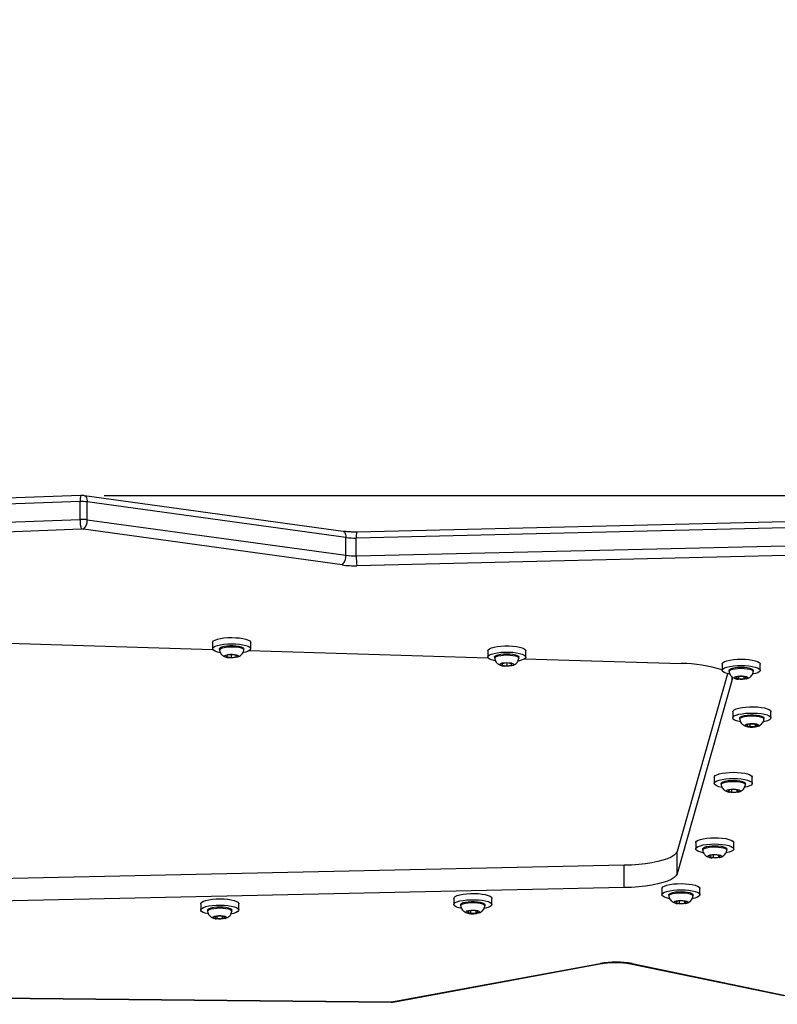
# Model space of a CAD drawing. Units: centimetres. Extents: x 4218 to 5139, y -2647 to -1768.
# Drawn here: x 4756 to 4789, y -2075 to -2032 of the extents above; entities that cross this region are included whole.
import ezdxf

# ---------------------------------------------------------------- set-up
doc = ezdxf.new("R2010")
doc.units = ezdxf.units.CM
doc.header["$PDSIZE"] = -1
doc.dimstyles.new('ISO-25', dxfattribs={"dimtxt": 2.5, "dimasz": 2.5, "dimexe": 1.25, "dimexo": 0.625, "dimtad": 1, "dimtxsty": 'Standard', "dimcen": 2.5, "dimadec": 0, "dimazin": 0, "dimtfac": 1, "dimtmove": 0, "dimatfit": 3, "dimfxl": 1, "dimarcsym": 0})

# ---------------------------------------------------------------- blocks, each defined once
blk = doc.blocks.new('*D4')
at = {"color": 0, "lineweight": -2, "transparency": 16777216}
for p, q in [((4774.178, -1903.941), (4228.032, -1903.941)), ((4229.032, -1907.497), (4229.032, -2215.39)), ((4229.032, -2536.332), (4229.032, -2228.438)), ((4774.178, -2539.888), (4228.032, -2539.888))]:
    blk.add_line(p, q, dxfattribs=at)
at = {"color": 0, "transparency": 16777216}
for points in [[(4229.625, -1907.497), (4228.439, -1907.497), (4229.032, -1903.941)], [(4228.439, -2536.332), (4229.625, -2536.332), (4229.032, -2539.888)]]:
    blk.add_solid(points, dxfattribs=at)
at = {"layer": 'Defpoints', "color": 0, "transparency": 16777216}
for p in [(4775.178, -1903.941), (4229.032, -2539.888), (4775.178, -2539.888)]:
    blk.add_point(p, dxfattribs=at)
at = {"color": 0, "transparency": 16777216, "insert": (4229.032, -2221.914), "char_height": 10, "attachment_point": 5}
blk.add_mtext('636', dxfattribs=at)
blk = doc.blocks.new('*D10')
at = {"color": 0, "lineweight": -2, "transparency": 16777216}
for p, q in [((4759.475, -2052.62), (5022.437, -2052.62)), ((5021.437, -2056.176), (5021.437, -2214.501)), ((5021.437, -2385.023), (5021.437, -2227.549)), ((4881.53, -2388.579), (5022.437, -2388.579))]:
    blk.add_line(p, q, dxfattribs=at)
at = {"color": 0, "transparency": 16777216}
for points in [[(5022.03, -2056.176), (5020.844, -2056.176), (5021.437, -2052.62)], [(5020.844, -2385.023), (5022.03, -2385.023), (5021.437, -2388.579)]]:
    blk.add_solid(points, dxfattribs=at)
at = {"layer": 'Defpoints', "color": 0, "transparency": 16777216}
for p in [(4758.475, -2052.62), (4880.53, -2388.579), (5021.437, -2388.579)]:
    blk.add_point(p, dxfattribs=at)
at = {"color": 0, "transparency": 16777216, "insert": (5021.437, -2221.025), "char_height": 10, "attachment_point": 5}
blk.add_mtext('336', dxfattribs=at)

msp = doc.modelspace()

# ---------------------------------------------------------------- linework, layer by layer
at = {"color": 7, "linetype": 'Continuous', "lineweight": 25}
for p, q in [((4758.475, -2052.62), (4726.773, -2053.793)), ((4769.837, -2054.172), (4758.628, -2052.628)), ((4758.439, -2052.88), (4726.736, -2054.053)), ((4758.439, -2053.653), (4758.439, -2052.88)), ((4758.744, -2053.667), (4758.744, -2052.894)), ((4769.954, -2054.439), (4758.744, -2052.894)), ((4801.437, -2053.472), (4770.426, -2054.202)), ((4726.736, -2054.826), (4758.439, -2053.653)), ((4758.744, -2053.667), (4769.954, -2055.211)), ((4801.414, -2053.731), (4770.402, -2054.462)), ((4758.488, -2054.081), (4726.786, -2055.253)), ((4769.789, -2055.629), (4758.58, -2054.085)), ((4769.954, -2055.211), (4769.954, -2054.439)), ((4770.402, -2055.235), (4770.402, -2054.462)), ((4770.402, -2055.235), (4801.414, -2054.504)), ((4801.445, -2054.932), (4770.434, -2055.663)), ((4753.851, -2058.98), (4764.186, -2059.291)), ((4764.178, -2058.99), (4764.178, -2059.261)), ((4765.828, -2059.261), (4765.828, -2058.99)), ((4764.478, -2059.261), (4764.478, -2059.309)), ((4765.528, -2059.309), (4765.528, -2059.261)), ((4765.77, -2059.339), (4776.106, -2059.651)), ((4776.097, -2059.35), (4776.097, -2059.62)), ((4777.747, -2059.62), (4777.747, -2059.35)), ((4764.816, -2059.544), (4764.792, -2059.604)), ((4764.792, -2059.604), (4764.979, -2059.639)), ((4765.027, -2059.52), (4764.816, -2059.544)), ((4764.979, -2059.526), (4764.979, -2059.639)), ((4764.979, -2059.639), (4765.19, -2059.615)), ((4765.214, -2059.555), (4765.027, -2059.52)), ((4765.19, -2059.551), (4765.19, -2059.615)), ((4765.19, -2059.615), (4765.214, -2059.555)), ((4776.397, -2059.62), (4776.397, -2059.668)), ((4776.922, -2059.879), (4776.722, -2059.909)), ((4776.722, -2059.909), (4776.722, -2059.969)), ((4777.122, -2059.909), (4776.922, -2059.879)), ((4776.922, -2059.879), (4776.922, -2059.999)), ((4777.122, -2059.969), (4777.122, -2059.909)), ((4777.447, -2059.668), (4777.447, -2059.62)), ((4777.69, -2059.698), (4784.478, -2059.903)), ((4776.722, -2059.969), (4776.922, -2059.999)), ((4776.762, -2060.003), (4776.815, -2060.01)), ((4776.922, -2059.999), (4777.122, -2059.969)), ((4786.253, -2059.927), (4786.253, -2060.198)), ((4786.553, -2060.198), (4786.553, -2060.246)), ((4787.603, -2060.246), (4787.603, -2060.198)), ((4787.903, -2060.198), (4787.903, -2059.927)), ((4786.479, -2060.344), (4784.298, -2068.054)), ((4786.682, -2060.593), (4784.298, -2069.019)), ((4786.682, -2060.593), (4786.682, -2060.499)), ((4786.961, -2060.465), (4786.847, -2060.517)), ((4786.847, -2060.517), (4786.965, -2060.569)), ((4786.926, -2060.582), (4786.943, -2060.584)), ((4787.192, -2060.465), (4786.961, -2060.465)), ((4786.965, -2060.465), (4786.965, -2060.569)), ((4786.965, -2060.569), (4787.195, -2060.568)), ((4787.309, -2060.516), (4787.192, -2060.465)), ((4787.195, -2060.466), (4787.195, -2060.568)), ((4787.195, -2060.568), (4787.309, -2060.516)), ((4786.715, -2061.99), (4786.715, -2062.261)), ((4788.365, -2062.261), (4788.365, -2061.99)), ((4787.015, -2062.261), (4787.015, -2062.309)), ((4788.065, -2062.309), (4788.065, -2062.261)), ((4787.4, -2062.532), (4787.31, -2062.587)), ((4787.31, -2062.587), (4787.45, -2062.635)), ((4787.629, -2062.525), (4787.4, -2062.532)), ((4787.45, -2062.53), (4787.45, -2062.635)), ((4787.45, -2062.635), (4787.679, -2062.627)), ((4787.769, -2062.572), (4787.629, -2062.525)), ((4787.679, -2062.542), (4787.679, -2062.627)), ((4787.679, -2062.627), (4787.769, -2062.572)), ((4785.911, -2064.83), (4785.911, -2065.1)), ((4787.561, -2065.1), (4787.561, -2064.83)), ((4786.211, -2065.1), (4786.211, -2065.149)), ((4786.583, -2065.374), (4786.51, -2065.431)), ((4786.51, -2065.431), (4786.663, -2065.476)), ((4786.81, -2065.362), (4786.583, -2065.374)), ((4786.663, -2065.37), (4786.663, -2065.476)), ((4786.963, -2065.407), (4786.81, -2065.362)), ((4786.889, -2065.386), (4786.889, -2065.464)), ((4786.889, -2065.464), (4786.963, -2065.407)), ((4787.261, -2065.149), (4787.261, -2065.1)), ((4786.571, -2065.482), (4786.594, -2065.487)), ((4786.663, -2065.476), (4786.889, -2065.464)), ((4785.108, -2067.669), (4785.108, -2067.94)), ((4785.408, -2067.94), (4785.408, -2067.988)), ((4786.458, -2067.988), (4786.458, -2067.94)), ((4786.758, -2067.94), (4786.758, -2067.669)), ((4784.298, -2069.019), (4784.298, -2068.054)), ((4785.775, -2068.215), (4785.708, -2068.272)), ((4785.708, -2068.272), (4785.866, -2068.316)), ((4785.769, -2068.322), (4785.8, -2068.327)), ((4786, -2068.201), (4785.775, -2068.215)), ((4785.866, -2068.209), (4785.866, -2068.316)), ((4785.866, -2068.316), (4786.091, -2068.302)), ((4786.158, -2068.245), (4786, -2068.201)), ((4786.091, -2068.226), (4786.091, -2068.302)), ((4786.091, -2068.302), (4786.158, -2068.245)), ((4782.01, -2068.651), (4746.756, -2069.406)), ((4782.01, -2069.617), (4782.01, -2068.651)), ((4782.01, -2069.617), (4746.756, -2070.372)), ((4783.643, -2069.655), (4783.643, -2069.926)), ((4785.293, -2069.926), (4785.293, -2069.655)), ((4774.624, -2070.082), (4774.624, -2070.353)), ((4776.274, -2070.353), (4776.274, -2070.082)), ((4783.943, -2069.926), (4783.943, -2069.974)), ((4784.993, -2069.974), (4784.993, -2069.926)), ((4763.661, -2070.317), (4763.661, -2070.587)), ((4765.311, -2070.587), (4765.311, -2070.317)), ((4774.924, -2070.353), (4774.924, -2070.401)), ((4775.974, -2070.401), (4775.974, -2070.353)), ((4784.315, -2070.2), (4784.242, -2070.257)), ((4784.242, -2070.257), (4784.396, -2070.301)), ((4784.303, -2070.308), (4784.327, -2070.312)), ((4784.541, -2070.188), (4784.315, -2070.2)), ((4784.396, -2070.196), (4784.396, -2070.301)), ((4784.396, -2070.301), (4784.622, -2070.289)), ((4784.695, -2070.232), (4784.541, -2070.188)), ((4784.622, -2070.211), (4784.622, -2070.289)), ((4784.622, -2070.289), (4784.695, -2070.232)), ((4763.961, -2070.587), (4763.961, -2070.636)), ((4764.374, -2070.854), (4764.255, -2070.905)), ((4764.255, -2070.905), (4764.368, -2070.957)), ((4764.368, -2070.857), (4764.368, -2070.957)), ((4764.368, -2070.957), (4764.598, -2070.958)), ((4764.605, -2070.855), (4764.374, -2070.854)), ((4764.598, -2070.855), (4764.598, -2070.958)), ((4764.598, -2070.958), (4764.717, -2070.907)), ((4764.717, -2070.907), (4764.605, -2070.855)), ((4765.011, -2070.636), (4765.011, -2070.587)), ((4775.31, -2070.624), (4775.22, -2070.679)), ((4775.22, -2070.679), (4775.358, -2070.726)), ((4775.54, -2070.616), (4775.31, -2070.624)), ((4775.358, -2070.622), (4775.358, -2070.726)), ((4775.358, -2070.726), (4775.587, -2070.719)), ((4775.678, -2070.664), (4775.54, -2070.616)), ((4775.587, -2070.633), (4775.587, -2070.719)), ((4775.587, -2070.719), (4775.678, -2070.664)), ((4772.016, -2074.559), (4780.965, -2072.901)), ((4772.08, -2074.565), (4781.029, -2072.907)), ((4782.284, -2072.916), (4788.924, -2074.3)), ((4782.356, -2072.911), (4788.995, -2074.295)), ((4733.93, -2074.207), (4771.92, -2074.578)), ((4733.937, -2074.195), (4771.923, -2074.566))]:
    msp.add_line(p, q, dxfattribs=at)
at = {"color": 7, "linetype": 'Continuous', "lineweight": 25, "flags": 128}
for points in [[(4758.628, -2052.628), (4758.643, -2052.631), (4758.671, -2052.649), (4758.696, -2052.679), (4758.717, -2052.72), (4758.732, -2052.771), (4758.741, -2052.83), (4758.744, -2052.894)], [(4769.837, -2054.172), (4769.852, -2054.176), (4769.881, -2054.193), (4769.906, -2054.223), (4769.926, -2054.264), (4769.941, -2054.315), (4769.951, -2054.374), (4769.954, -2054.439)], [(4764.178, -2058.99), (4764.183, -2058.967), (4764.219, -2058.924), (4764.29, -2058.883), (4764.392, -2058.847), (4764.521, -2058.817), (4764.67, -2058.795), (4764.835, -2058.781), (4765.006, -2058.777), (4765.178, -2058.782), (4765.341, -2058.796), (4765.49, -2058.818), (4765.618, -2058.848), (4765.719, -2058.884), (4765.788, -2058.925), (4765.824, -2058.969), (4765.828, -2058.99)], [(4764.511, -2059.432), (4764.388, -2059.403), (4764.287, -2059.367), (4764.217, -2059.326), (4764.182, -2059.282), (4764.183, -2059.238), (4764.219, -2059.194), (4764.29, -2059.153), (4764.392, -2059.117), (4764.521, -2059.088), (4764.67, -2059.065), (4764.835, -2059.052), (4765.006, -2059.047), (4765.178, -2059.052), (4765.341, -2059.066), (4765.49, -2059.089), (4765.618, -2059.119), (4765.719, -2059.155), (4765.788, -2059.196), (4765.824, -2059.239), (4765.823, -2059.284), (4765.786, -2059.328), (4765.716, -2059.368), (4765.614, -2059.404), (4765.505, -2059.43)], [(4764.478, -2059.261), (4764.481, -2059.247), (4764.513, -2059.212), (4764.578, -2059.181), (4764.672, -2059.155), (4764.789, -2059.137), (4764.921, -2059.127), (4765.058, -2059.126)], [(4764.478, -2059.313), (4764.481, -2059.295), (4764.513, -2059.26), (4764.578, -2059.229), (4764.672, -2059.204), (4764.789, -2059.185), (4764.921, -2059.175), (4765.058, -2059.174)], [(4765.058, -2059.126), (4765.191, -2059.134), (4765.311, -2059.151), (4765.411, -2059.175), (4765.482, -2059.206), (4765.521, -2059.24), (4765.528, -2059.261)], [(4765.058, -2059.174), (4765.191, -2059.182), (4765.311, -2059.199), (4765.411, -2059.224), (4765.482, -2059.254), (4765.521, -2059.288), (4765.528, -2059.313)], [(4776.097, -2059.35), (4776.097, -2059.349), (4776.116, -2059.304), (4776.17, -2059.262), (4776.257, -2059.223), (4776.373, -2059.19), (4776.513, -2059.164), (4776.67, -2059.146), (4776.839, -2059.137), (4777.012, -2059.137), (4777.18, -2059.147), (4777.338, -2059.165), (4777.477, -2059.192), (4777.592, -2059.225), (4777.677, -2059.264), (4777.73, -2059.306), (4777.747, -2059.35)], [(4776.423, -2059.79), (4776.368, -2059.778), (4776.253, -2059.745), (4776.167, -2059.706), (4776.115, -2059.664), (4776.097, -2059.619), (4776.116, -2059.575), (4776.17, -2059.532), (4776.257, -2059.494), (4776.373, -2059.461), (4776.513, -2059.435), (4776.67, -2059.417), (4776.839, -2059.408), (4777.012, -2059.408), (4777.18, -2059.417), (4777.338, -2059.436), (4777.477, -2059.462), (4777.592, -2059.495), (4777.677, -2059.534), (4777.73, -2059.577), (4777.747, -2059.621), (4777.729, -2059.665), (4777.675, -2059.708), (4777.588, -2059.746), (4777.472, -2059.779), (4777.417, -2059.791)], [(4776.397, -2059.62), (4776.415, -2059.585), (4776.468, -2059.552), (4776.551, -2059.524), (4776.66, -2059.502), (4776.786, -2059.489), (4776.922, -2059.484)], [(4776.922, -2059.484), (4777.058, -2059.489), (4777.185, -2059.502), (4777.294, -2059.524), (4777.377, -2059.552), (4777.429, -2059.585), (4777.447, -2059.62)], [(4765.034, -2059.502), (4765.134, -2059.51), (4765.219, -2059.526), (4765.277, -2059.548), (4765.302, -2059.574), (4765.291, -2059.601), (4765.246, -2059.625), (4765.171, -2059.644), (4765.075, -2059.655), (4764.971, -2059.657), (4764.871, -2059.649), (4764.787, -2059.634), (4764.729, -2059.611), (4764.704, -2059.585), (4764.714, -2059.558), (4764.76, -2059.534), (4764.835, -2059.515), (4764.93, -2059.504), (4765.034, -2059.502)], [(4776.397, -2059.672), (4776.397, -2059.668), (4776.415, -2059.633), (4776.468, -2059.6), (4776.551, -2059.572), (4776.66, -2059.551), (4776.786, -2059.537), (4776.922, -2059.533)], [(4776.922, -2059.861), (4777.025, -2059.866), (4777.115, -2059.879), (4777.182, -2059.9), (4777.218, -2059.925), (4777.218, -2059.952), (4777.182, -2059.978), (4777.115, -2059.998), (4777.025, -2060.012), (4776.922, -2060.017), (4776.82, -2060.012), (4776.729, -2059.998), (4776.662, -2059.978), (4776.627, -2059.952), (4776.627, -2059.925), (4776.662, -2059.9), (4776.729, -2059.879), (4776.82, -2059.866), (4776.922, -2059.861)], [(4776.922, -2059.533), (4777.058, -2059.537), (4777.185, -2059.551), (4777.294, -2059.572), (4777.377, -2059.6), (4777.429, -2059.633), (4777.447, -2059.668), (4777.447, -2059.672)], [(4786.253, -2059.927), (4786.258, -2059.906), (4786.293, -2059.862), (4786.362, -2059.821), (4786.463, -2059.785), (4786.591, -2059.755), (4786.74, -2059.733), (4786.904, -2059.719), (4787.075, -2059.714), (4787.247, -2059.718), (4787.411, -2059.732), (4787.561, -2059.754), (4787.689, -2059.784), (4787.791, -2059.82), (4787.862, -2059.861), (4787.899, -2059.904), (4787.903, -2059.927)], [(4786.58, -2060.368), (4786.467, -2060.341), (4786.366, -2060.305), (4786.295, -2060.265), (4786.258, -2060.221), (4786.258, -2060.176), (4786.293, -2060.133), (4786.362, -2060.092), (4786.463, -2060.056), (4786.591, -2060.026), (4786.74, -2060.003), (4786.904, -2059.989), (4787.075, -2059.984), (4787.247, -2059.989), (4787.411, -2060.002), (4787.561, -2060.025), (4787.689, -2060.054), (4787.791, -2060.09), (4787.862, -2060.131), (4787.899, -2060.175), (4787.899, -2060.219), (4787.864, -2060.263), (4787.794, -2060.304), (4787.694, -2060.34), (4787.576, -2060.368)], [(4786.553, -2060.198), (4786.57, -2060.164), (4786.622, -2060.131), (4786.704, -2060.102), (4786.812, -2060.081)], [(4786.554, -2060.25), (4786.553, -2060.247), (4786.57, -2060.212), (4786.622, -2060.179), (4786.704, -2060.151), (4786.812, -2060.129)], [(4786.812, -2060.081), (4786.939, -2060.067), (4787.074, -2060.062), (4787.21, -2060.066), (4787.337, -2060.08), (4787.447, -2060.101), (4787.531, -2060.129), (4787.584, -2060.162), (4787.603, -2060.197), (4787.603, -2060.198)], [(4786.812, -2060.129), (4786.939, -2060.115), (4787.074, -2060.11), (4787.21, -2060.115), (4787.337, -2060.128), (4787.447, -2060.149), (4787.531, -2060.177), (4787.584, -2060.21), (4787.603, -2060.245), (4787.603, -2060.25)], [(4786.653, -2060.438), (4786.685, -2060.511), (4786.682, -2060.593)], [(4786.926, -2060.45), (4787.024, -2060.44), (4787.128, -2060.44), (4787.226, -2060.449), (4787.307, -2060.466), (4787.359, -2060.489), (4787.378, -2060.516), (4787.361, -2060.543), (4787.31, -2060.566), (4787.23, -2060.583), (4787.133, -2060.593), (4787.029, -2060.593), (4786.93, -2060.584), (4786.85, -2060.567), (4786.797, -2060.544), (4786.778, -2060.517), (4786.796, -2060.491), (4786.847, -2060.467), (4786.926, -2060.45)], [(4786.715, -2061.99), (4786.73, -2061.949), (4786.781, -2061.907), (4786.865, -2061.868), (4786.978, -2061.834), (4787.116, -2061.807), (4787.272, -2061.788), (4787.44, -2061.779), (4787.613, -2061.778), (4787.782, -2061.786), (4787.941, -2061.804), (4788.082, -2061.83), (4788.199, -2061.862), (4788.288, -2061.901), (4788.344, -2061.943), (4788.365, -2061.987), (4788.365, -2061.99)], [(4787.048, -2062.432), (4786.997, -2062.422), (4786.88, -2062.389), (4786.791, -2062.351), (4786.735, -2062.309), (4786.715, -2062.264), (4786.73, -2062.22), (4786.781, -2062.177), (4786.865, -2062.138), (4786.978, -2062.105), (4787.116, -2062.078), (4787.272, -2062.059), (4787.44, -2062.049), (4787.613, -2062.048), (4787.782, -2062.057), (4787.941, -2062.074), (4788.082, -2062.1), (4788.199, -2062.133), (4788.288, -2062.171), (4788.344, -2062.213), (4788.365, -2062.258), (4788.349, -2062.302), (4788.299, -2062.345), (4788.215, -2062.384), (4788.101, -2062.417), (4788.032, -2062.432)], [(4787.015, -2062.261), (4787.02, -2062.242), (4787.056, -2062.208), (4787.125, -2062.178), (4787.223, -2062.153)], [(4787.015, -2062.313), (4787.02, -2062.291), (4787.056, -2062.256), (4787.125, -2062.226), (4787.223, -2062.201)], [(4787.223, -2062.153), (4787.342, -2062.135), (4787.474, -2062.126), (4787.611, -2062.126), (4787.744, -2062.136), (4787.862, -2062.154), (4787.958, -2062.179), (4788.026, -2062.21), (4788.061, -2062.244), (4788.065, -2062.261)], [(4787.223, -2062.201), (4787.342, -2062.183), (4787.474, -2062.174), (4787.611, -2062.175), (4787.744, -2062.184), (4787.862, -2062.202), (4787.958, -2062.227), (4788.026, -2062.258), (4788.061, -2062.292), (4788.064, -2062.313)], [(4787.359, -2062.518), (4787.451, -2062.505), (4787.555, -2062.502), (4787.656, -2062.508), (4787.744, -2062.523), (4787.807, -2062.544), (4787.837, -2062.57), (4787.832, -2062.597), (4787.792, -2062.622), (4787.721, -2062.642), (4787.628, -2062.654), (4787.525, -2062.657), (4787.423, -2062.651), (4787.336, -2062.637), (4787.273, -2062.615), (4787.242, -2062.589), (4787.247, -2062.562), (4787.288, -2062.538), (4787.359, -2062.518)], [(4785.911, -2064.83), (4785.917, -2064.805), (4785.955, -2064.761), (4786.027, -2064.721), (4786.13, -2064.685), (4786.26, -2064.656), (4786.41, -2064.634), (4786.575, -2064.62), (4786.747, -2064.616), (4786.918, -2064.622), (4787.081, -2064.636), (4787.23, -2064.659), (4787.356, -2064.689), (4787.456, -2064.725), (4787.524, -2064.766), (4787.558, -2064.81), (4787.561, -2064.83)], [(4786.243, -2065.271), (4786.116, -2065.241), (4786.017, -2065.205), (4785.948, -2065.164), (4785.915, -2065.12), (4785.917, -2065.075), (4785.955, -2065.032), (4786.027, -2064.991), (4786.13, -2064.955), (4786.26, -2064.926), (4786.41, -2064.904), (4786.575, -2064.891), (4786.747, -2064.887), (4786.918, -2064.892), (4787.081, -2064.906), (4787.23, -2064.929), (4787.356, -2064.959), (4787.456, -2064.996), (4787.524, -2065.037), (4787.558, -2065.081), (4787.556, -2065.125), (4787.518, -2065.169), (4787.445, -2065.209), (4787.342, -2065.245), (4787.213, -2065.275), (4787.213, -2065.275)], [(4786.211, -2065.1), (4786.212, -2065.092), (4786.238, -2065.057), (4786.298, -2065.025), (4786.388, -2064.999)], [(4786.388, -2064.999), (4786.502, -2064.979), (4786.632, -2064.967), (4786.768, -2064.965), (4786.903, -2064.971), (4787.026, -2064.987), (4787.129, -2065.01), (4787.206, -2065.04), (4787.251, -2065.073), (4787.261, -2065.1)], [(4786.388, -2065.047), (4786.502, -2065.027), (4786.632, -2065.015), (4786.768, -2065.013), (4786.903, -2065.02), (4787.026, -2065.035), (4787.129, -2065.059), (4787.206, -2065.088), (4787.251, -2065.122), (4787.261, -2065.152)], [(4786.211, -2065.152), (4786.212, -2065.14), (4786.238, -2065.106), (4786.298, -2065.074), (4786.388, -2065.047)], [(4786.537, -2065.361), (4786.626, -2065.347), (4786.728, -2065.341), (4786.831, -2065.345), (4786.923, -2065.358), (4786.992, -2065.379), (4787.03, -2065.404), (4787.033, -2065.431), (4787, -2065.456), (4786.935, -2065.477), (4786.846, -2065.491), (4786.744, -2065.497), (4786.641, -2065.493), (4786.55, -2065.48), (4786.48, -2065.46), (4786.442, -2065.435), (4786.44, -2065.408), (4786.473, -2065.382), (4786.537, -2065.361)], [(4785.108, -2067.669), (4785.111, -2067.65), (4785.144, -2067.607), (4785.212, -2067.565), (4785.311, -2067.529), (4785.437, -2067.499), (4785.585, -2067.476), (4785.749, -2067.461), (4785.92, -2067.456), (4786.092, -2067.46), (4786.256, -2067.473), (4786.407, -2067.495), (4786.537, -2067.524), (4786.641, -2067.56), (4786.713, -2067.6), (4786.752, -2067.644), (4786.758, -2067.669)], [(4785.437, -2068.11), (4785.329, -2068.085), (4785.225, -2068.049), (4785.152, -2068.009), (4785.114, -2067.965), (4785.111, -2067.921), (4785.144, -2067.877), (4785.212, -2067.836), (4785.311, -2067.799), (4785.437, -2067.769), (4785.585, -2067.746), (4785.749, -2067.732), (4785.92, -2067.726), (4786.092, -2067.73), (4786.256, -2067.743), (4786.407, -2067.765), (4786.537, -2067.794), (4786.641, -2067.83), (4786.713, -2067.871), (4786.752, -2067.914), (4786.755, -2067.959), (4786.721, -2068.002), (4786.654, -2068.044), (4786.555, -2068.08), (4786.428, -2068.11), (4786.428, -2068.11)], [(4785.408, -2067.94), (4785.408, -2067.935), (4785.43, -2067.9), (4785.487, -2067.868), (4785.574, -2067.841)], [(4785.408, -2067.992), (4785.408, -2067.984), (4785.43, -2067.949), (4785.487, -2067.916), (4785.574, -2067.889)], [(4785.574, -2067.841), (4785.685, -2067.82), (4785.814, -2067.807), (4785.95, -2067.804), (4786.085, -2067.81), (4786.21, -2067.824), (4786.316, -2067.847), (4786.396, -2067.876), (4786.444, -2067.909), (4786.458, -2067.94)], [(4785.574, -2067.889), (4785.685, -2067.868), (4785.814, -2067.856), (4785.95, -2067.852), (4786.085, -2067.858), (4786.21, -2067.873), (4786.316, -2067.895), (4786.396, -2067.924), (4786.444, -2067.957), (4786.458, -2067.992)], [(4784.298, -2068.054), (4784.253, -2068.136), (4784.169, -2068.216), (4784.045, -2068.293), (4783.885, -2068.365), (4783.69, -2068.431), (4783.464, -2068.49), (4783.21, -2068.541), (4782.933, -2068.584), (4782.638, -2068.616), (4782.328, -2068.639), (4782.01, -2068.651)], [(4785.728, -2068.202), (4785.815, -2068.187), (4785.916, -2068.181), (4786.02, -2068.184), (4786.113, -2068.196), (4786.184, -2068.216), (4786.225, -2068.241), (4786.231, -2068.268), (4786.201, -2068.294), (4786.138, -2068.315), (4786.051, -2068.33), (4785.949, -2068.336), (4785.846, -2068.333), (4785.753, -2068.321), (4785.682, -2068.301), (4785.641, -2068.276), (4785.635, -2068.249), (4785.665, -2068.223), (4785.728, -2068.202)], [(4784.298, -2069.019), (4784.253, -2069.102), (4784.169, -2069.182), (4784.045, -2069.259), (4783.885, -2069.331), (4783.69, -2069.397), (4783.464, -2069.456), (4783.21, -2069.507), (4782.933, -2069.55), (4782.638, -2069.582), (4782.328, -2069.605), (4782.01, -2069.617)], [(4783.643, -2069.655), (4783.649, -2069.631), (4783.686, -2069.587), (4783.758, -2069.547), (4783.861, -2069.511), (4783.99, -2069.481), (4784.14, -2069.459), (4784.305, -2069.446), (4784.477, -2069.442), (4784.648, -2069.447), (4784.812, -2069.461), (4784.96, -2069.484), (4785.087, -2069.514), (4785.187, -2069.55), (4785.256, -2069.591), (4785.29, -2069.635), (4785.293, -2069.655)], [(4783.975, -2070.097), (4783.85, -2070.067), (4783.75, -2070.031), (4783.681, -2069.99), (4783.647, -2069.946), (4783.649, -2069.901), (4783.686, -2069.858), (4783.758, -2069.817), (4783.861, -2069.781), (4783.99, -2069.752), (4784.14, -2069.73), (4784.305, -2069.716), (4784.477, -2069.712), (4784.648, -2069.717), (4784.812, -2069.732), (4784.96, -2069.754), (4785.087, -2069.784), (4785.187, -2069.821), (4785.256, -2069.862), (4785.29, -2069.906), (4785.288, -2069.95), (4785.25, -2069.994), (4785.179, -2070.034), (4785.076, -2070.07), (4784.946, -2070.1), (4784.946, -2070.1)], [(4763.661, -2070.317), (4763.668, -2070.29), (4763.707, -2070.247), (4763.781, -2070.206), (4763.885, -2070.171), (4764.016, -2070.142), (4764.167, -2070.12), (4764.332, -2070.107), (4764.504, -2070.104), (4764.675, -2070.109), (4764.838, -2070.124), (4764.985, -2070.147), (4765.111, -2070.177), (4765.209, -2070.214), (4765.276, -2070.255), (4765.309, -2070.299), (4765.311, -2070.317)], [(4774.624, -2070.082), (4774.64, -2070.04), (4774.692, -2069.997), (4774.776, -2069.959), (4774.89, -2069.925), (4775.029, -2069.898), (4775.186, -2069.88), (4775.354, -2069.87), (4775.526, -2069.87), (4775.695, -2069.878), (4775.854, -2069.896), (4775.994, -2069.922), (4776.111, -2069.955), (4776.199, -2069.993), (4776.254, -2070.036), (4776.274, -2070.08), (4776.274, -2070.082)], [(4774.957, -2070.524), (4774.903, -2070.513), (4774.787, -2070.48), (4774.699, -2070.442), (4774.644, -2070.399), (4774.624, -2070.355), (4774.64, -2070.311), (4774.692, -2070.268), (4774.776, -2070.229), (4774.89, -2070.196), (4775.029, -2070.169), (4775.186, -2070.15), (4775.354, -2070.141), (4775.526, -2070.14), (4775.695, -2070.149), (4775.854, -2070.167), (4775.994, -2070.192), (4776.111, -2070.225), (4776.199, -2070.264), (4776.254, -2070.306), (4776.274, -2070.35), (4776.258, -2070.395), (4776.206, -2070.437), (4776.122, -2070.476), (4776.007, -2070.51), (4775.941, -2070.524)], [(4783.943, -2069.926), (4783.944, -2069.918), (4783.97, -2069.883), (4784.03, -2069.851), (4784.119, -2069.824)], [(4783.944, -2069.978), (4783.944, -2069.966), (4783.97, -2069.931), (4784.03, -2069.899), (4784.119, -2069.872)], [(4784.119, -2069.824), (4784.233, -2069.804), (4784.362, -2069.793), (4784.499, -2069.79), (4784.634, -2069.797), (4784.757, -2069.812), (4784.861, -2069.835), (4784.938, -2069.865), (4784.983, -2069.898), (4784.993, -2069.926)], [(4784.119, -2069.872), (4784.233, -2069.853), (4784.362, -2069.841), (4784.499, -2069.838), (4784.634, -2069.845), (4784.757, -2069.861), (4784.861, -2069.884), (4784.938, -2069.913), (4784.983, -2069.947), (4784.993, -2069.978)], [(4763.987, -2070.757), (4763.862, -2070.727), (4763.763, -2070.69), (4763.697, -2070.649), (4763.664, -2070.605), (4763.668, -2070.561), (4763.707, -2070.517), (4763.781, -2070.477), (4763.885, -2070.441), (4764.016, -2070.412), (4764.167, -2070.391), (4764.332, -2070.378), (4764.504, -2070.374), (4764.675, -2070.38), (4764.838, -2070.394), (4764.985, -2070.417), (4765.111, -2070.448), (4765.209, -2070.485), (4765.276, -2070.526), (4765.309, -2070.57), (4765.305, -2070.614), (4765.265, -2070.658), (4765.192, -2070.698), (4765.088, -2070.734), (4764.975, -2070.76)], [(4763.961, -2070.587), (4763.961, -2070.585), (4763.982, -2070.55), (4764.036, -2070.518), (4764.122, -2070.49), (4764.232, -2070.469)], [(4763.962, -2070.639), (4763.961, -2070.633), (4763.982, -2070.598), (4764.036, -2070.566), (4764.122, -2070.538), (4764.232, -2070.517)], [(4764.232, -2070.469), (4764.359, -2070.456), (4764.495, -2070.452), (4764.631, -2070.457), (4764.757, -2070.471), (4764.864, -2070.493), (4764.945, -2070.522), (4764.996, -2070.555), (4765.011, -2070.587)], [(4764.232, -2070.517), (4764.359, -2070.504), (4764.495, -2070.5), (4764.631, -2070.505), (4764.757, -2070.519), (4764.864, -2070.541), (4764.945, -2070.57), (4764.996, -2070.603), (4765.011, -2070.638), (4765.011, -2070.639)], [(4774.924, -2070.353), (4774.929, -2070.333), (4774.966, -2070.299), (4775.036, -2070.269), (4775.134, -2070.244)], [(4774.924, -2070.405), (4774.929, -2070.382), (4774.966, -2070.348), (4775.036, -2070.317), (4775.134, -2070.292)], [(4775.134, -2070.244), (4775.254, -2070.227), (4775.386, -2070.218), (4775.523, -2070.218), (4775.655, -2070.228), (4775.773, -2070.246), (4775.869, -2070.271), (4775.936, -2070.302), (4775.97, -2070.336), (4775.974, -2070.353)], [(4775.134, -2070.292), (4775.254, -2070.275), (4775.386, -2070.266), (4775.523, -2070.266), (4775.655, -2070.276), (4775.773, -2070.294), (4775.869, -2070.319), (4775.936, -2070.35), (4775.97, -2070.385), (4775.974, -2070.405)], [(4784.269, -2070.186), (4784.358, -2070.172), (4784.46, -2070.167), (4784.563, -2070.171), (4784.655, -2070.184), (4784.724, -2070.204), (4784.762, -2070.229), (4784.765, -2070.256), (4784.732, -2070.281), (4784.668, -2070.303), (4784.579, -2070.317), (4784.477, -2070.322), (4784.374, -2070.318), (4784.282, -2070.305), (4784.213, -2070.285), (4784.175, -2070.26), (4784.172, -2070.233), (4784.204, -2070.208), (4784.269, -2070.186)], [(4764.341, -2070.838), (4764.439, -2070.83), (4764.544, -2070.83), (4764.641, -2070.84), (4764.719, -2070.857), (4764.77, -2070.881), (4764.786, -2070.908), (4764.767, -2070.934), (4764.713, -2070.957), (4764.632, -2070.974), (4764.533, -2070.983), (4764.429, -2070.982), (4764.332, -2070.973), (4764.253, -2070.955), (4764.203, -2070.932), (4764.186, -2070.905), (4764.206, -2070.878), (4764.26, -2070.855), (4764.341, -2070.838)], [(4775.269, -2070.609), (4775.362, -2070.597), (4775.465, -2070.594), (4775.567, -2070.6), (4775.654, -2070.615), (4775.717, -2070.636), (4775.747, -2070.662), (4775.741, -2070.689), (4775.7, -2070.714), (4775.629, -2070.734), (4775.536, -2070.746), (4775.432, -2070.749), (4775.331, -2070.743), (4775.244, -2070.728), (4775.181, -2070.706), (4775.151, -2070.681), (4775.157, -2070.654), (4775.198, -2070.629), (4775.269, -2070.609)], [(4780.965, -2072.901), (4781.005, -2072.909), (4781.029, -2072.907)], [(4782.356, -2072.911), (4782.313, -2072.919), (4782.284, -2072.916)], [(4771.923, -2074.566), (4771.921, -2074.577), (4771.92, -2074.578)], [(4772.016, -2074.559), (4772.056, -2074.567), (4772.08, -2074.565)]]:
    msp.add_lwpolyline(points, dxfattribs=at)
at = {"color": 7, "linetype": 'Continuous', "lineweight": 25}
for centre, radius, start, end in [((4758.946, -2052.819), 0.511, 157.1077, 186.8939), ((4758.51, -2054.68), 1.801, 82.5284, 92.2729), ((4759.781, -2053.715), 1.344, 177.3828, 195.8182), ((4758.51, -2055.453), 1.801, 82.5284, 92.2729), ((4758.248, -2053.713), 0.498, 311.7416, 5.3084), ((4758.51, -2054.619), 0.538, 82.5025, 92.287), ((4771.164, -2054.4), 0.765, 165.016, 184.6492), ((4770.326, -2051.611), 2.852, 262.4931, 271.5229), ((4769.458, -2055.257), 0.498, 311.7453, 5.3081), ((4770.327, -2052.379), 2.857, 262.5036, 271.5185), ((4770.325, -2051.56), 4.105, 262.4986, 271.5176), ((4772.47, -2055.297), 2.069, 178.2797, 190.1952), ((4784.507, -2065.528), 5.625, 71.9078, 90.297), ((4781.632, -2076.789), 3.945, 79.4289, 99.7301), ((4771.931, -2074.07), 0.496, 269.0503, 279.837)]:
    msp.add_arc(centre, radius, start, end, dxfattribs=at)
for points, knots in [([(4758.628, -2052.628), (4758.609, -2052.625), (4758.559, -2052.619), (4758.507, -2052.62), (4758.475, -2052.62)], [0, 0, 0, 0, 0.379804, 1, 1, 1, 1]), ([(4770.426, -2054.202), (4770.395, -2054.203), (4770.306, -2054.204), (4770.158, -2054.201), (4769.989, -2054.19), (4769.887, -2054.178), (4769.837, -2054.172)], [0, 0, 0, 0, 0.15033, 0.437468, 0.724095, 1, 1, 1, 1]), ([(4764.482, -2059.313), (4764.483, -2059.327), (4764.484, -2059.372), (4764.514, -2059.44), (4764.562, -2059.51), (4764.621, -2059.562), (4764.687, -2059.601), (4764.757, -2059.628), (4764.809, -2059.638), (4764.836, -2059.643)], [0, 0, 0, 0, 0.075568, 0.247297, 0.401225, 0.545608, 0.68841, 0.842862, 1, 1, 1, 1]), ([(4765.263, -2059.618), (4765.278, -2059.614), (4765.322, -2059.602), (4765.386, -2059.562), (4765.454, -2059.5), (4765.501, -2059.422), (4765.526, -2059.356), (4765.526, -2059.318), (4765.526, -2059.313)], [0, 0, 0, 0, 0.1121597, 0.3394881, 0.533524, 0.7445523, 0.9650902, 1, 1, 1, 1]), ([(4776.399, -2059.674), (4776.404, -2059.704), (4776.414, -2059.763), (4776.457, -2059.839), (4776.511, -2059.899), (4776.574, -2059.944), (4776.645, -2059.976), (4776.706, -2059.996), (4776.749, -2060.001), (4776.762, -2060.003)], [0, 0, 0, 0, 0.165578, 0.324985, 0.471505, 0.612404, 0.757611, 0.926138, 1, 1, 1, 1]), ([(4777.144, -2059.989), (4777.157, -2059.987), (4777.196, -2059.979), (4777.256, -2059.952), (4777.326, -2059.906), (4777.386, -2059.842), (4777.431, -2059.762), (4777.441, -2059.701), (4777.446, -2059.672)], [0, 0, 0, 0, 0.085768, 0.264997, 0.438069, 0.620353, 0.814807, 1, 1, 1, 1]), ([(4786.555, -2060.25), (4786.555, -2060.252), (4786.553, -2060.287), (4786.577, -2060.349), (4786.619, -2060.425), (4786.676, -2060.483), (4786.739, -2060.526), (4786.811, -2060.558), (4786.873, -2060.576), (4786.914, -2060.581), (4786.926, -2060.582)], [0, 0, 0, 0, 0.013523, 0.188192, 0.342474, 0.48514, 0.623338, 0.767617, 0.938546, 1, 1, 1, 1]), ([(4787.305, -2060.566), (4787.317, -2060.563), (4787.356, -2060.555), (4787.416, -2060.527), (4787.486, -2060.481), (4787.545, -2060.415), (4787.588, -2060.337), (4787.597, -2060.278), (4787.601, -2060.251)], [0, 0, 0, 0, 0.08464, 0.269295, 0.444065, 0.629746, 0.827527, 1, 1, 1, 1]), ([(4787.017, -2062.313), (4787.017, -2062.32), (4787.017, -2062.36), (4787.043, -2062.425), (4787.088, -2062.498), (4787.146, -2062.553), (4787.21, -2062.595), (4787.284, -2062.624), (4787.339, -2062.64), (4787.373, -2062.644), (4787.375, -2062.644)], [0, 0, 0, 0, 0.040304, 0.215126, 0.370538, 0.515115, 0.656366, 0.805955, 0.987362, 1, 1, 1, 1]), ([(4787.791, -2062.622), (4787.8, -2062.62), (4787.838, -2062.611), (4787.896, -2062.58), (4787.966, -2062.527), (4788.02, -2062.456), (4788.056, -2062.382), (4788.059, -2062.332), (4788.061, -2062.314)], [0, 0, 0, 0, 0.068358, 0.279654, 0.46431, 0.665648, 0.878413, 1, 1, 1, 1]), ([(4787.375, -2062.644), (4787.408, -2062.649), (4787.477, -2062.659), (4787.59, -2062.657), (4787.667, -2062.654), (4787.702, -2062.645), (4787.702, -2062.645)], [0, 0, 0, 0, 0.3108406, 0.6501805, 0.993024, 1, 1, 1, 1]), ([(4786.216, -2065.153), (4786.217, -2065.172), (4786.22, -2065.221), (4786.254, -2065.292), (4786.304, -2065.358), (4786.364, -2065.409), (4786.431, -2065.445), (4786.499, -2065.47), (4786.548, -2065.478), (4786.571, -2065.482)], [0, 0, 0, 0, 0.1027391, 0.2706677, 0.4224128, 0.5657506, 0.7090345, 0.8669519, 1, 1, 1, 1]), ([(4786.926, -2065.479), (4786.928, -2065.478), (4786.969, -2065.473), (4787.032, -2065.45), (4787.117, -2065.405), (4787.183, -2065.343), (4787.232, -2065.267), (4787.259, -2065.199), (4787.259, -2065.16), (4787.259, -2065.152)], [0, 0, 0, 0, 0.016764, 0.246245, 0.430801, 0.594711, 0.772544, 0.958805, 1, 1, 1, 1]), ([(4785.412, -2067.993), (4785.414, -2068.014), (4785.419, -2068.067), (4785.455, -2068.139), (4785.506, -2068.204), (4785.567, -2068.252), (4785.635, -2068.288), (4785.701, -2068.311), (4785.749, -2068.319), (4785.769, -2068.322)], [0, 0, 0, 0, 0.120235, 0.285474, 0.435537, 0.577925, 0.721392, 0.881597, 1, 1, 1, 1]), ([(4786.131, -2068.316), (4786.135, -2068.315), (4786.174, -2068.309), (4786.236, -2068.286), (4786.316, -2068.241), (4786.382, -2068.18), (4786.43, -2068.103), (4786.456, -2068.036), (4786.456, -2067.998), (4786.456, -2067.992)], [0, 0, 0, 0, 0.0257038, 0.2428157, 0.4261075, 0.5939656, 0.7755347, 0.9655176, 1, 1, 1, 1]), ([(4783.948, -2069.978), (4783.949, -2069.997), (4783.952, -2070.047), (4783.986, -2070.118), (4784.036, -2070.184), (4784.096, -2070.234), (4784.164, -2070.271), (4784.231, -2070.296), (4784.28, -2070.304), (4784.303, -2070.308)], [0, 0, 0, 0, 0.1041033, 0.2718442, 0.4234513, 0.5666973, 0.7100019, 0.868061, 1, 1, 1, 1]), ([(4784.658, -2070.304), (4784.661, -2070.304), (4784.702, -2070.298), (4784.765, -2070.275), (4784.849, -2070.23), (4784.916, -2070.169), (4784.964, -2070.092), (4784.991, -2070.024), (4784.991, -2069.985), (4784.991, -2069.978)], [0, 0, 0, 0, 0.017292, 0.245896, 0.430393, 0.594595, 0.772754, 0.959296, 1, 1, 1, 1]), ([(4774.927, -2070.405), (4774.927, -2070.412), (4774.926, -2070.451), (4774.952, -2070.516), (4774.997, -2070.589), (4775.054, -2070.645), (4775.119, -2070.686), (4775.193, -2070.716), (4775.248, -2070.732), (4775.283, -2070.736), (4775.286, -2070.736)], [0, 0, 0, 0, 0.0386116, 0.2133018, 0.3685324, 0.5128874, 0.653854, 0.8029985, 0.9835649, 1, 1, 1, 1]), ([(4775.7, -2070.714), (4775.709, -2070.712), (4775.746, -2070.703), (4775.804, -2070.672), (4775.874, -2070.62), (4775.929, -2070.55), (4775.965, -2070.475), (4775.969, -2070.424), (4775.97, -2070.406)], [0, 0, 0, 0, 0.067403, 0.277331, 0.461433, 0.662168, 0.874419, 1, 1, 1, 1]), ([(4763.962, -2070.639), (4763.962, -2070.641), (4763.961, -2070.676), (4763.984, -2070.737), (4764.026, -2070.814), (4764.083, -2070.872), (4764.146, -2070.915), (4764.218, -2070.947), (4764.279, -2070.965), (4764.322, -2070.97), (4764.333, -2070.971)], [0, 0, 0, 0, 0.009943, 0.185177, 0.339804, 0.482698, 0.620954, 0.764957, 0.935099, 1, 1, 1, 1]), ([(4764.719, -2070.954), (4764.729, -2070.952), (4764.765, -2070.944), (4764.821, -2070.918), (4764.891, -2070.872), (4764.951, -2070.808), (4764.996, -2070.729), (4765.005, -2070.669), (4765.01, -2070.641)], [0, 0, 0, 0, 0.066299, 0.251791, 0.429419, 0.617247, 0.817457, 1, 1, 1, 1]), ([(4775.286, -2070.736), (4775.318, -2070.741), (4775.386, -2070.751), (4775.498, -2070.749), (4775.575, -2070.746), (4775.61, -2070.737), (4775.611, -2070.737)], [0, 0, 0, 0, 0.306886, 0.648627, 0.993492, 1, 1, 1, 1]), ([(4781.029, -2072.907), (4781.053, -2072.903), (4781.121, -2072.891), (4781.249, -2072.875), (4781.413, -2072.862), (4781.586, -2072.856), (4781.762, -2072.858), (4781.934, -2072.867), (4782.095, -2072.884), (4782.21, -2072.901), (4782.268, -2072.913), (4782.284, -2072.916)], [0, 0, 0, 0, 0.066432, 0.189746, 0.315438, 0.443059, 0.57153, 0.700039, 0.827572, 0.953171, 1, 1, 1, 1]), ([(4771.92, -2074.578), (4771.939, -2074.578), (4771.994, -2074.577), (4772.046, -2074.57), (4772.08, -2074.565)], [0, 0, 0, 0, 0.345136, 1, 1, 1, 1])]:
    msp.add_open_spline(points, degree=3, knots=knots, dxfattribs=at)

# ---------------------------------------------------------------- dimensions: what is measured, and where the dimension line sits
dim = msp.add_linear_dim(base=(4229.032, -2539.888), p1=(4775.178, -1903.941), p2=(4775.178, -2539.888), angle=90, dimstyle='ISO-25', override={"dimtxt": 10, "dimasz": 3.556, "dimexe": 1, "dimexo": 1, "dimgap": 1.524, "dimtih": 1, "dimtoh": 1, "dimdec": 0, "dimzin": 1, "dimadec": 2, "dimtzin": 1})
dim.commit()
dim.dimension.update_dxf_attribs({"geometry": '*D4', "text_midpoint": (4229.032, -2221.914)})
dim = msp.add_linear_dim(base=(5021.437, -2388.579), p1=(4758.475, -2052.62), p2=(4880.53, -2388.579), angle=90, dimstyle='ISO-25', override={"dimtxt": 10, "dimasz": 3.556, "dimexe": 1, "dimexo": 1, "dimgap": 1.524, "dimtih": 1, "dimtoh": 1, "dimdec": 0, "dimzin": 1, "dimadec": 2, "dimtzin": 1})
dim.commit()
dim.dimension.update_dxf_attribs({"geometry": '*D10', "text_midpoint": (5021.437, -2221.025), "dimtype": 160})

doc.saveas('drawing.dxf')
